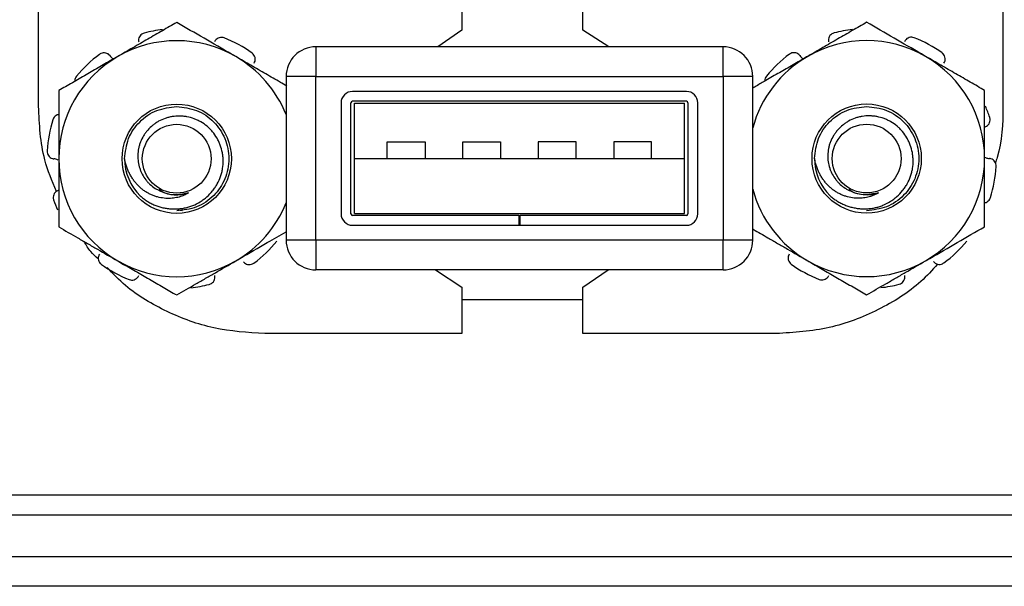
# Model space of a CAD drawing. Units: inches. Extents: x 0.5 to 8.2, y 0.3 to 10.9.
# Drawn here: x 1.6 to 2.3, y 5.1 to 5.5 of the extents above; entities that cross this region are included whole.
import ezdxf

# ---------------------------------------------------------------- set-up
doc = ezdxf.new("R2010")
doc.units = ezdxf.units.IN
doc.header["$MEASUREMENT"] = 0

msp = doc.modelspace()

# ---------------------------------------------------------------- linework, layer by layer
at = {"color": 7, "linetype": 'Continuous', "lineweight": 25}
for p, q in [((1.64706, 5.40541), (1.64706, 5.59874)), ((2.28579, 5.59874), (2.28579, 5.40541)), ((1.92744, 5.51819), (1.92744, 5.45569)), ((2.00744, 5.45569), (2.00744, 5.51819)), ((1.92744, 5.45569), (1.91161, 5.44476)), ((2.02471, 5.44476), (2.00744, 5.45569)), ((1.83071, 5.44476), (1.83071, 5.42508)), ((2.10039, 5.44476), (1.83071, 5.44476)), ((2.10039, 5.42508), (2.10039, 5.44476)), ((1.81102, 5.42508), (1.81102, 5.31681)), ((1.83071, 5.42508), (1.81102, 5.42508)), ((1.83071, 5.31681), (1.83071, 5.42508)), ((1.83071, 5.42508), (2.10039, 5.42508)), ((2.10039, 5.42508), (2.10039, 5.31681)), ((2.12008, 5.42508), (2.10039, 5.42508)), ((2.12008, 5.31681), (2.12008, 5.42508)), ((2.07616, 5.41523), (1.85494, 5.41523)), ((1.84744, 5.40773), (1.84744, 5.33415)), ((1.85394, 5.33415), (1.85394, 5.40773)), ((2.07616, 5.40873), (1.85494, 5.40873)), ((1.8563, 5.40744), (2.0748, 5.40744)), ((1.8563, 5.37094), (1.8563, 5.40744)), ((2.0748, 5.37094), (2.0748, 5.40744)), ((2.07716, 5.40773), (2.07716, 5.33415)), ((2.08366, 5.33415), (2.08366, 5.40773)), ((1.87805, 5.38194), (1.90305, 5.38194)), ((1.87805, 5.37094), (1.87805, 5.38194)), ((1.90305, 5.38194), (1.90305, 5.37094)), ((1.92805, 5.38194), (1.95305, 5.38194)), ((1.92805, 5.37094), (1.92805, 5.38194)), ((1.95305, 5.38194), (1.95305, 5.37094)), ((2.00305, 5.38194), (1.97805, 5.38194)), ((1.97805, 5.38194), (1.97805, 5.37094)), ((2.00305, 5.37094), (2.00305, 5.38194)), ((2.05305, 5.38194), (2.02805, 5.38194)), ((2.02805, 5.38194), (2.02805, 5.37094)), ((2.05305, 5.37094), (2.05305, 5.38194)), ((1.8563, 5.33444), (1.8563, 5.37094)), ((1.8563, 5.37094), (2.0748, 5.37094)), ((2.0748, 5.33444), (2.0748, 5.37094)), ((1.73928, 5.33681), (1.7423, 5.33638)), ((1.8563, 5.33444), (2.0748, 5.33444)), ((1.96505, 5.33315), (1.85494, 5.33315)), ((1.96505, 5.33315), (1.96505, 5.32665)), ((1.96505, 5.33315), (1.96605, 5.33315)), ((1.96605, 5.32665), (1.96605, 5.33315)), ((2.07616, 5.33315), (1.96605, 5.33315)), ((1.85494, 5.32665), (1.96505, 5.32665)), ((1.96505, 5.32665), (1.96605, 5.32665)), ((1.96605, 5.32665), (2.07616, 5.32665)), ((1.83071, 5.31681), (1.81102, 5.31681)), ((2.10039, 5.31681), (1.83071, 5.31681)), ((1.83071, 5.31681), (1.83071, 5.29712)), ((2.10039, 5.29712), (2.10039, 5.31681)), ((2.12008, 5.31681), (2.10039, 5.31681)), ((2.10039, 5.29712), (1.83071, 5.29712)), ((1.90997, 5.29712), (1.92744, 5.28569)), ((2.00744, 5.28569), (2.02423, 5.29712)), ((1.92744, 5.28569), (1.92744, 5.2549)), ((2.00744, 5.2549), (2.00744, 5.28569)), ((1.92744, 5.27744), (2.00744, 5.27744)), ((1.92744, 5.2549), (1.79691, 5.2549)), ((2.13553, 5.2549), (2.00744, 5.2549)), ((3.38996, 5.14794), (1.44114, 5.14794)), ((1.38799, 5.13486), (3.44311, 5.13486)), ((1.38799, 5.1073), (3.44311, 5.1073)), ((3.44311, 5.08762), (1.38799, 5.08762))]:
    msp.add_line(p, q, dxfattribs=at)
for centre, radius in [((1.73856, 5.37068), 0.03619), ((2.19552, 5.37078), 0.03619), ((1.73856, 5.37068), 0.02278), ((2.19552, 5.37078), 0.02278)]:
    msp.add_circle(centre, radius, dxfattribs=at)
for centre, radius, start, end in [((1.73856, 5.37068), 0.08594, 96.31481, 104.50299), ((2.19552, 5.37078), 0.08594, 96.31481, 104.50299), ((1.73856, 5.37068), 0.07813, 60, 120), ((1.73856, 5.37068), 0.08594, 54.49701, 68.50299), ((2.19552, 5.37078), 0.07812, 60, 120), ((2.19552, 5.37078), 0.08594, 54.49701, 68.50299), ((1.73856, 5.37068), 0.08594, 126.49701, 140.50299), ((1.83071, 5.42508), 0.01969, 90, 180), ((2.10039, 5.42508), 0.01969, 0, 90), ((2.19552, 5.37078), 0.08594, 126.49701, 140.50299), ((1.73856, 5.37068), 0.07813, 120, 180), ((1.73856, 5.37068), 0.07813, 21.93916, 60), ((2.19552, 5.37078), 0.07813, 120, 164.95488), ((2.19552, 5.37078), 0.07812, 0, 60), ((1.85494, 5.40773), 0.0075, 90, 180), ((2.07616, 5.40773), 0.0075, 0, 90), ((1.85494, 5.40773), 0.001, 90, 180), ((2.07616, 5.40773), 0.001, 0, 90), ((2.19552, 5.37078), 0.08594, 18.49701, 23.73364), ((1.73856, 5.37068), 0.08594, 162.49701, 176.50299), ((1.73856, 5.37068), 0.07812, 180, 240), ((1.73856, 5.37068), 0.0345, 180, 225.52249), ((2.19552, 5.37078), 0.0345, 180, 225.52249), ((2.19552, 5.37078), 0.07813, 300, 0), ((2.19552, 5.37078), 0.08594, 342.49701, 356.50299), ((1.73856, 5.37068), 0.02393, 243.38858, 288.99512), ((2.19552, 5.37078), 0.07813, 195.04512, 240), ((2.19552, 5.37078), 0.02393, 243.38858, 288.99512), ((1.73856, 5.37068), 0.08594, 198.49701, 203.19737), ((1.73856, 5.37068), 0.07812, 300, 338.06084), ((1.85494, 5.33415), 0.0075, 180, 270), ((1.85494, 5.33415), 0.001, 180, 270), ((2.07616, 5.33415), 0.0075, 270, 0), ((2.07616, 5.33415), 0.001, 270, 0), ((1.73856, 5.37068), 0.08594, 306.49701, 320.50299), ((1.83071, 5.31681), 0.01969, 180, 270), ((2.10039, 5.31681), 0.01969, 270, 0), ((2.19552, 5.37078), 0.08594, 306.49701, 320.50299), ((1.73856, 5.37068), 0.07812, 240, 300), ((2.19552, 5.37078), 0.07813, 240, 300), ((1.73856, 5.37068), 0.08594, 234.49701, 248.50299), ((2.19552, 5.37078), 0.08594, 234.49701, 248.50299), ((1.73856, 5.37068), 0.08594, 276.31481, 284.50299), ((2.19552, 5.37078), 0.08594, 276.31481, 284.50299)]:
    msp.add_arc(centre, radius, start, end, dxfattribs=at)
for points, knots in [([(1.73856, 5.46089), (1.7354, 5.45907), (1.72909, 5.45542), (1.71939, 5.44982), (1.70951, 5.44412), (1.70284, 5.44027), (1.69949, 5.43834)], [0, 0, 0, 0, 0.247269, 0.495363, 0.746874, 1, 1, 1, 1]), ([(1.77762, 5.43834), (1.77669, 5.43887), (1.76968, 5.44292), (1.75646, 5.45055), (1.74456, 5.45742), (1.73856, 5.46089)], [0, 0, 0, 0, 0.070047, 0.530762, 1, 1, 1, 1]), ([(2.19552, 5.46099), (2.19237, 5.45917), (2.18605, 5.45553), (2.17636, 5.44993), (2.16648, 5.44423), (2.15981, 5.44037), (2.15646, 5.43844)], [0, 0, 0, 0, 0.247269, 0.495363, 0.746874, 1, 1, 1, 1]), ([(2.23459, 5.43844), (2.23366, 5.43898), (2.22665, 5.44302), (2.21343, 5.45066), (2.20153, 5.45753), (2.19552, 5.46099)], [0, 0, 0, 0, 0.070047, 0.530762, 1, 1, 1, 1]), ([(1.71703, 5.45388), (1.7165, 5.45368), (1.71544, 5.4533), (1.7142, 5.45211), (1.71341, 5.45064), (1.71318, 5.44921), (1.71333, 5.44835), (1.71338, 5.44804)], [0, 0, 0, 0, 0.217589, 0.435178, 0.652787, 0.870399, 1, 1, 1, 1]), ([(2.174, 5.45398), (2.17347, 5.45379), (2.17241, 5.4534), (2.17117, 5.45222), (2.17038, 5.45075), (2.17015, 5.44931), (2.1703, 5.44846), (2.17035, 5.44814)], [0, 0, 0, 0, 0.217589, 0.435178, 0.652787, 0.870399, 1, 1, 1, 1]), ([(1.77005, 5.45064), (1.7695, 5.45079), (1.76842, 5.4511), (1.76672, 5.45088), (1.76522, 5.45015), (1.76419, 5.44912), (1.7638, 5.44835), (1.76366, 5.44806)], [0, 0, 0, 0, 0.217589, 0.435178, 0.652787, 0.870399, 1, 1, 1, 1]), ([(2.22702, 5.45074), (2.22647, 5.4509), (2.22539, 5.45121), (2.22369, 5.45098), (2.22219, 5.45025), (2.22116, 5.44923), (2.22077, 5.44846), (2.22063, 5.44817)], [0, 0, 0, 0, 0.217589, 0.435178, 0.652787, 0.870399, 1, 1, 1, 1]), ([(1.69428, 5.43893), (1.6939, 5.43932), (1.69315, 5.44011), (1.69158, 5.44073), (1.6899, 5.44082), (1.68847, 5.44043), (1.68772, 5.43994), (1.68744, 5.43976)], [0, 0, 0, 0, 0.217562, 0.435123, 0.652714, 0.87033, 1, 1, 1, 1]), ([(1.69428, 5.43893), (1.69488, 5.43816), (1.69557, 5.43727), (1.69656, 5.43679), (1.6967, 5.43672)], [0, 0, 0, 0, 0.8648475, 1, 1, 1, 1]), ([(1.78978, 5.43388), (1.79004, 5.43436), (1.79056, 5.43532), (1.79067, 5.437), (1.79024, 5.43862), (1.78942, 5.43987), (1.78872, 5.44043), (1.78846, 5.44064)], [0, 0, 0, 0, 0.217562, 0.4351227, 0.6527143, 0.8703303, 1, 1, 1, 1]), ([(2.15125, 5.43903), (2.15087, 5.43943), (2.15012, 5.44022), (2.14855, 5.44084), (2.14687, 5.44093), (2.14544, 5.44054), (2.14469, 5.44005), (2.14441, 5.43987)], [0, 0, 0, 0, 0.217562, 0.435123, 0.652714, 0.87033, 1, 1, 1, 1]), ([(2.15125, 5.43903), (2.15185, 5.43827), (2.15254, 5.43738), (2.15353, 5.43689), (2.15367, 5.43683)], [0, 0, 0, 0, 0.8648475, 1, 1, 1, 1]), ([(2.24675, 5.43398), (2.24701, 5.43446), (2.24753, 5.43542), (2.24764, 5.43711), (2.24721, 5.43873), (2.24639, 5.43997), (2.24569, 5.44053), (2.24543, 5.44074)], [0, 0, 0, 0, 0.217562, 0.4351227, 0.6527143, 0.8703303, 1, 1, 1, 1]), ([(1.69949, 5.43834), (1.69857, 5.4378), (1.6946, 5.43551), (1.68759, 5.43147), (1.67849, 5.42621), (1.66941, 5.42097), (1.66343, 5.41751), (1.66043, 5.41578)], [0, 0, 0, 0, 0.070012, 0.29978, 0.530809, 0.765014, 1, 1, 1, 1]), ([(1.81151, 5.41876), (1.81008, 5.41959), (1.80547, 5.42225), (1.79751, 5.42685), (1.78764, 5.43255), (1.78096, 5.4364), (1.77762, 5.43834)], [0, 0, 0, 0, 0.13017, 0.416859, 0.707497, 1, 1, 1, 1]), ([(2.15646, 5.43844), (2.15554, 5.43791), (2.15157, 5.43562), (2.14456, 5.43157), (2.13546, 5.42632), (2.12728, 5.42159), (2.12218, 5.41865), (2.12008, 5.41744)], [0, 0, 0, 0, 0.075267, 0.32228, 0.57065, 0.822434, 1, 1, 1, 1]), ([(2.27365, 5.41589), (2.2705, 5.41771), (2.26418, 5.42136), (2.25449, 5.42695), (2.24461, 5.43266), (2.23793, 5.43651), (2.23459, 5.43844)], [0, 0, 0, 0, 0.2472686, 0.4953626, 0.746874, 1, 1, 1, 1]), ([(1.67224, 5.42534), (1.67193, 5.42487), (1.67132, 5.42394), (1.671, 5.42269), (1.6711, 5.42205), (1.67112, 5.42195)], [0, 0, 0, 0, 0.4580685, 0.9161351, 1, 1, 1, 1]), ([(2.12921, 5.42544), (2.1289, 5.42498), (2.12829, 5.42404), (2.12796, 5.4228), (2.12807, 5.42216), (2.12808, 5.42206)], [0, 0, 0, 0, 0.458068, 0.916135, 1, 1, 1, 1]), ([(1.66043, 5.41578), (1.66043, 5.41004), (1.66043, 5.39849), (1.66043, 5.38332), (1.66043, 5.374), (1.66043, 5.37068)], [0, 0, 0, 0, 0.389268, 0.782428, 1, 1, 1, 1]), ([(2.27365, 5.37078), (2.27365, 5.3741), (2.27365, 5.38336), (2.27365, 5.39853), (2.27365, 5.41008), (2.27365, 5.41589)], [0, 0, 0, 0, 0.2175715, 0.6064659, 1, 1, 1, 1]), ([(1.65889, 5.34904), (1.65601, 5.35595), (1.64853, 5.3739), (1.64762, 5.39341), (1.64706, 5.40541)], [0, 0, 0, 0, 0.384988, 1, 1, 1, 1]), ([(1.66043, 5.39991), (1.66008, 5.39984), (1.6592, 5.39968), (1.65797, 5.39882), (1.65703, 5.39767), (1.65672, 5.39684), (1.6566, 5.39652)], [0, 0, 0, 0, 0.197705, 0.50675, 0.81583, 1, 1, 1, 1]), ([(1.70406, 5.37068), (1.70458, 5.37524), (1.70562, 5.38423), (1.71361, 5.39566), (1.72497, 5.40363), (1.73407, 5.40467), (1.73856, 5.40518)], [0, 0, 0, 0, 0.252504, 0.497101, 0.751826, 1, 1, 1, 1]), ([(1.73856, 5.40518), (1.74304, 5.40467), (1.75212, 5.40363), (1.76357, 5.39566), (1.77125, 5.38423), (1.77397, 5.37068), (1.77125, 5.35712), (1.76357, 5.3457), (1.75212, 5.33773), (1.74304, 5.33669), (1.73856, 5.33618)], [0, 0, 0, 0, 0.124087, 0.25145, 0.373748, 0.5, 0.626252, 0.74855, 0.875913, 1, 1, 1, 1]), ([(2.16102, 5.37078), (2.16155, 5.37535), (2.16259, 5.38434), (2.17058, 5.39576), (2.18194, 5.40374), (2.19104, 5.40477), (2.19552, 5.40528)], [0, 0, 0, 0, 0.252504, 0.497101, 0.751826, 1, 1, 1, 1]), ([(2.19552, 5.40528), (2.20001, 5.40477), (2.20909, 5.40374), (2.22054, 5.39576), (2.22822, 5.38434), (2.23094, 5.37078), (2.22822, 5.35723), (2.22054, 5.3458), (2.20909, 5.33783), (2.20001, 5.3368), (2.19552, 5.33628)], [0, 0, 0, 0, 0.124087, 0.25145, 0.373748, 0.5, 0.626252, 0.74855, 0.875913, 1, 1, 1, 1]), ([(2.28579, 5.40541), (2.28563, 5.39386), (2.28546, 5.38106), (2.28117, 5.3692), (2.28075, 5.36804)], [0, 0, 0, 0, 0.902185, 1, 1, 1, 1]), ([(1.71438, 5.34606), (1.7151, 5.34545), (1.71654, 5.34422), (1.7189, 5.34261), (1.72141, 5.34117), (1.72403, 5.33995), (1.72672, 5.33897), (1.72948, 5.33822), (1.73233, 5.33769), (1.7352, 5.33741), (1.73807, 5.33738), (1.74092, 5.33758), (1.74379, 5.33805), (1.74656, 5.33876), (1.75008, 5.34), (1.7534, 5.34167), (1.75645, 5.34374), (1.7593, 5.34605), (1.76183, 5.34869), (1.764, 5.35162), (1.76591, 5.35473), (1.76742, 5.35807), (1.76845, 5.36154), (1.76916, 5.36503), (1.76942, 5.36856), (1.76922, 5.37206), (1.76872, 5.3755), (1.7678, 5.37885), (1.76647, 5.38204), (1.76487, 5.3851), (1.76289, 5.38796), (1.76056, 5.39049), (1.75807, 5.39276), (1.75532, 5.39469), (1.75236, 5.39623), (1.74933, 5.39749), (1.74616, 5.39836), (1.74293, 5.39882), (1.73966, 5.39901), (1.73638, 5.39878), (1.7332, 5.39812), (1.73015, 5.39719), (1.72725, 5.39589), (1.72457, 5.39423), (1.72208, 5.39238), (1.71985, 5.39023), (1.71792, 5.38783), (1.7162, 5.38528), (1.71481, 5.38251), (1.71381, 5.37962), (1.71309, 5.37669), (1.71276, 5.37371), (1.71282, 5.37075), (1.71312, 5.36785), (1.71379, 5.36502), (1.71481, 5.36231), (1.71605, 5.3597), (1.71761, 5.35725), (1.71948, 5.35506), (1.7215, 5.35308), (1.72375, 5.35138), (1.72585, 5.3502), (1.72702, 5.34963), (1.72757, 5.3494), (1.72784, 5.34928)], [0, 0, 0, 0, 0.014636, 0.029373, 0.044431, 0.0596, 0.074236, 0.088973, 0.104031, 0.1192, 0.133835, 0.148576, 0.163661, 0.178869, 0.192994, 0.221738, 0.236394, 0.250312, 0.278621, 0.293046, 0.306964, 0.335295, 0.349756, 0.363202, 0.390568, 0.404522, 0.417723, 0.444572, 0.458253, 0.471454, 0.498321, 0.512035, 0.5248, 0.550784, 0.564036, 0.576519, 0.601909, 0.614847, 0.627329, 0.652734, 0.6657, 0.677783, 0.702382, 0.714929, 0.726695, 0.750626, 0.76282, 0.774585, 0.798528, 0.810747, 0.822145, 0.845354, 0.857195, 0.868244, 0.890716, 0.902166, 0.913214, 0.935696, 0.947169, 0.95788, 0.979694, 0.990826, 0.99541, 1, 1, 1, 1]), ([(2.17135, 5.34617), (2.17207, 5.34556), (2.17351, 5.34433), (2.17587, 5.34272), (2.17838, 5.34128), (2.181, 5.34006), (2.18369, 5.33908), (2.18645, 5.33832), (2.1893, 5.3378), (2.19217, 5.33752), (2.19504, 5.33748), (2.19789, 5.33769), (2.20076, 5.33815), (2.20353, 5.33886), (2.20705, 5.34011), (2.21037, 5.34178), (2.21342, 5.34385), (2.21627, 5.34615), (2.2188, 5.3488), (2.22097, 5.35173), (2.22288, 5.35484), (2.22439, 5.35818), (2.22542, 5.36165), (2.22613, 5.36513), (2.22639, 5.36866), (2.22619, 5.37217), (2.22569, 5.37561), (2.22477, 5.37895), (2.22344, 5.38214), (2.22184, 5.38521), (2.21986, 5.38807), (2.21753, 5.39059), (2.21504, 5.39287), (2.21228, 5.3948), (2.20933, 5.39633), (2.2063, 5.3976), (2.20313, 5.39847), (2.1999, 5.39893), (2.19663, 5.39912), (2.19335, 5.39889), (2.19017, 5.39823), (2.18712, 5.3973), (2.18422, 5.39599), (2.18154, 5.39434), (2.17905, 5.39249), (2.17682, 5.39034), (2.17489, 5.38794), (2.17317, 5.38538), (2.17178, 5.38262), (2.17078, 5.37972), (2.17006, 5.3768), (2.16973, 5.37382), (2.16978, 5.37085), (2.17009, 5.36795), (2.17076, 5.36513), (2.17178, 5.36242), (2.17302, 5.35981), (2.17458, 5.35736), (2.17645, 5.35517), (2.17847, 5.35319), (2.18072, 5.35149), (2.18282, 5.35031), (2.18399, 5.34974), (2.18453, 5.34951), (2.18481, 5.34939)], [0, 0, 0, 0, 0.014636, 0.029373, 0.044431, 0.0596, 0.074236, 0.088973, 0.104031, 0.1192, 0.133835, 0.148576, 0.163661, 0.178869, 0.192994, 0.221738, 0.236394, 0.250312, 0.278621, 0.293046, 0.306964, 0.335295, 0.349756, 0.363202, 0.390568, 0.404522, 0.417723, 0.444572, 0.458253, 0.471454, 0.498321, 0.512035, 0.5248, 0.550784, 0.564036, 0.576519, 0.601909, 0.614847, 0.627329, 0.652734, 0.6657, 0.677783, 0.702382, 0.714929, 0.726695, 0.750626, 0.76282, 0.774585, 0.798528, 0.810747, 0.822145, 0.845354, 0.857195, 0.868244, 0.890716, 0.902166, 0.913214, 0.935696, 0.947169, 0.95788, 0.979694, 0.990826, 0.99541, 1, 1, 1, 1]), ([(2.27411, 5.3918), (2.27461, 5.39204), (2.27559, 5.39251), (2.27667, 5.39381), (2.27727, 5.39538), (2.27734, 5.39686), (2.27711, 5.39773), (2.27702, 5.39805)], [0, 0, 0, 0, 0.217562, 0.435123, 0.652714, 0.87033, 1, 1, 1, 1]), ([(1.65278, 5.37592), (1.6528, 5.37535), (1.65284, 5.37423), (1.65358, 5.37268), (1.65474, 5.37148), (1.65603, 5.37081), (1.65688, 5.37069), (1.6572, 5.37064)], [0, 0, 0, 0, 0.2175893, 0.4351778, 0.652787, 0.8703993, 1, 1, 1, 1]), ([(1.6601, 5.36983), (1.65955, 5.37008), (1.65862, 5.37051), (1.65761, 5.3706), (1.6572, 5.37064)], [0, 0, 0, 0, 0.593167, 1, 1, 1, 1]), ([(1.66043, 5.37068), (1.66043, 5.36456), (1.66043, 5.35224), (1.66043, 5.33868), (1.66043, 5.32982), (1.66043, 5.32699), (1.66043, 5.32557)], [0, 0, 0, 0, 0.400459, 0.807198, 0.903578, 1, 1, 1, 1]), ([(1.74634, 5.34805), (1.74587, 5.34777), (1.74445, 5.3469), (1.74239, 5.346), (1.74018, 5.3453), (1.73774, 5.34474), (1.73516, 5.34443), (1.73246, 5.34439), (1.72953, 5.34457), (1.72651, 5.34513), (1.72356, 5.34606), (1.72137, 5.34696), (1.71922, 5.34805), (1.71715, 5.34935), (1.71521, 5.35081), (1.7134, 5.35243), (1.71175, 5.35419), (1.71022, 5.35611), (1.70881, 5.35817), (1.70753, 5.36037), (1.7064, 5.3627), (1.70545, 5.36514), (1.70478, 5.36731), (1.70433, 5.36916), (1.70415, 5.37017), (1.70406, 5.37068)], [0, 0, 0, 0, 0.02945, 0.089097, 0.119344, 0.153255, 0.221946, 0.256734, 0.296775, 0.378085, 0.419438, 0.461527, 0.503909, 0.547211, 0.590831, 0.632939, 0.67534, 0.71858, 0.762057, 0.807311, 0.852817, 0.899114, 0.945681, 0.972814, 1, 1, 1, 1]), ([(2.20331, 5.34816), (2.20284, 5.34787), (2.20142, 5.34701), (2.19936, 5.34611), (2.19715, 5.3454), (2.19471, 5.34484), (2.19213, 5.34454), (2.18943, 5.3445), (2.1865, 5.34468), (2.18348, 5.34523), (2.18053, 5.34616), (2.17833, 5.34706), (2.17619, 5.34816), (2.17412, 5.34945), (2.17218, 5.35092), (2.17037, 5.35254), (2.16872, 5.3543), (2.16719, 5.35622), (2.16578, 5.35828), (2.1645, 5.36047), (2.16337, 5.36281), (2.16241, 5.36524), (2.16175, 5.36741), (2.1613, 5.36927), (2.16112, 5.37028), (2.16102, 5.37078)], [0, 0, 0, 0, 0.02945, 0.089097, 0.119344, 0.153255, 0.221946, 0.256734, 0.296775, 0.378085, 0.419438, 0.461527, 0.503909, 0.547211, 0.590831, 0.632939, 0.67534, 0.71858, 0.762057, 0.807311, 0.852817, 0.899114, 0.945681, 0.972814, 1, 1, 1, 1]), ([(2.27365, 5.37176), (2.27431, 5.37145), (2.27534, 5.37097), (2.27647, 5.37086), (2.27688, 5.37082)], [0, 0, 0, 0, 0.635307, 1, 1, 1, 1]), ([(2.27365, 5.32568), (2.27365, 5.32851), (2.27365, 5.33724), (2.27365, 5.35226), (2.27365, 5.36458), (2.27365, 5.37078)], [0, 0, 0, 0, 0.192795, 0.593643, 1, 1, 1, 1]), ([(2.2813, 5.36554), (2.28128, 5.36611), (2.28124, 5.36724), (2.2805, 5.36878), (2.27934, 5.36999), (2.27805, 5.37065), (2.2772, 5.37077), (2.27688, 5.37082)], [0, 0, 0, 0, 0.2175893, 0.4351778, 0.652787, 0.8703993, 1, 1, 1, 1]), ([(1.65997, 5.34966), (1.65947, 5.34942), (1.65849, 5.34895), (1.65741, 5.34765), (1.65681, 5.34608), (1.65674, 5.3446), (1.65697, 5.34374), (1.65706, 5.34341)], [0, 0, 0, 0, 0.217562, 0.435123, 0.652714, 0.87033, 1, 1, 1, 1]), ([(1.74634, 5.34805), (1.74378, 5.34747), (1.73821, 5.3462), (1.73107, 5.34721), (1.72774, 5.34965), (1.72691, 5.35025)], [0, 0, 0, 0, 0.390074, 0.847984, 1, 1, 1, 1]), ([(2.20331, 5.34816), (2.20075, 5.34757), (2.19518, 5.3463), (2.18804, 5.34731), (2.18471, 5.34975), (2.18388, 5.35036)], [0, 0, 0, 0, 0.390074, 0.847984, 1, 1, 1, 1]), ([(2.27365, 5.34156), (2.274, 5.34162), (2.27488, 5.34178), (2.27611, 5.34265), (2.27705, 5.34379), (2.27736, 5.34462), (2.27748, 5.34494)], [0, 0, 0, 0, 0.197705, 0.50675, 0.81583, 1, 1, 1, 1]), ([(1.66043, 5.32557), (1.66464, 5.32314), (1.67097, 5.31949), (1.67955, 5.31453), (1.68832, 5.30947), (1.69499, 5.30562), (1.69949, 5.30302)], [0, 0, 0, 0, 0.3298121, 0.4953835, 0.6598535, 1, 1, 1, 1]), ([(1.77762, 5.30302), (1.77854, 5.30355), (1.78555, 5.3076), (1.79686, 5.31413), (1.80689, 5.31992), (1.81102, 5.3223)], [0, 0, 0, 0, 0.082076, 0.621907, 1, 1, 1, 1]), ([(2.1204, 5.32395), (2.12361, 5.32209), (2.12895, 5.31901), (2.13652, 5.31464), (2.14529, 5.30958), (2.15196, 5.30572), (2.15646, 5.30313)], [0, 0, 0, 0, 0.273188, 0.452748, 0.631114, 1, 1, 1, 1]), ([(2.23459, 5.30313), (2.23551, 5.30366), (2.24252, 5.30771), (2.25574, 5.31534), (2.26764, 5.32221), (2.27365, 5.32568)], [0, 0, 0, 0, 0.070047, 0.530762, 1, 1, 1, 1]), ([(1.68654, 5.30443), (1.68481, 5.30595), (1.6811, 5.30922), (1.67863, 5.31352), (1.67731, 5.31583)], [0, 0, 0, 0, 0.464231, 1, 1, 1, 1]), ([(1.68733, 5.30748), (1.68707, 5.307), (1.68655, 5.30604), (1.68644, 5.30435), (1.68687, 5.30273), (1.68769, 5.30149), (1.68839, 5.30093), (1.68865, 5.30072)], [0, 0, 0, 0, 0.217562, 0.4351227, 0.6527143, 0.8703303, 1, 1, 1, 1]), ([(1.69949, 5.30302), (1.70042, 5.30248), (1.70438, 5.3002), (1.71139, 5.29615), (1.7205, 5.29089), (1.72958, 5.28565), (1.73556, 5.2822), (1.73856, 5.28047)], [0, 0, 0, 0, 0.070012, 0.29978, 0.530809, 0.765014, 1, 1, 1, 1]), ([(1.73856, 5.28047), (1.74277, 5.2829), (1.74909, 5.28655), (1.75767, 5.2915), (1.76645, 5.29657), (1.77312, 5.30042), (1.77762, 5.30302)], [0, 0, 0, 0, 0.3298121, 0.4953835, 0.6598535, 1, 1, 1, 1]), ([(1.78283, 5.30243), (1.78321, 5.30203), (1.78396, 5.30124), (1.78553, 5.30062), (1.78721, 5.30053), (1.78864, 5.30092), (1.78939, 5.30141), (1.78967, 5.30159)], [0, 0, 0, 0, 0.217562, 0.435123, 0.652714, 0.87033, 1, 1, 1, 1]), ([(2.1443, 5.30758), (2.14404, 5.3071), (2.14352, 5.30614), (2.14341, 5.30446), (2.14384, 5.30284), (2.14466, 5.30159), (2.14536, 5.30103), (2.14562, 5.30082)], [0, 0, 0, 0, 0.217562, 0.4351227, 0.6527143, 0.8703303, 1, 1, 1, 1]), ([(2.15646, 5.30313), (2.15739, 5.30259), (2.16135, 5.3003), (2.16836, 5.29626), (2.17747, 5.291), (2.18655, 5.28576), (2.19253, 5.2823), (2.19552, 5.28057)], [0, 0, 0, 0, 0.070012, 0.29978, 0.530809, 0.765014, 1, 1, 1, 1]), ([(2.19552, 5.28057), (2.19974, 5.283), (2.20606, 5.28666), (2.21464, 5.29161), (2.22342, 5.29668), (2.23009, 5.30053), (2.23459, 5.30313)], [0, 0, 0, 0, 0.3298121, 0.4953835, 0.6598535, 1, 1, 1, 1]), ([(2.2398, 5.30254), (2.24018, 5.30214), (2.24093, 5.30135), (2.2425, 5.30073), (2.24418, 5.30064), (2.24561, 5.30103), (2.24636, 5.30152), (2.24664, 5.3017)], [0, 0, 0, 0, 0.217562, 0.435123, 0.652714, 0.87033, 1, 1, 1, 1]), ([(1.79691, 5.2549), (1.78556, 5.25562), (1.76322, 5.25703), (1.73197, 5.26869), (1.70791, 5.28261), (1.69645, 5.29452), (1.6925, 5.29862)], [0, 0, 0, 0, 0.291888, 0.574709, 0.853211, 1, 1, 1, 1]), ([(2.24248, 5.30083), (2.23892, 5.29692), (2.22772, 5.28462), (2.20339, 5.26982), (2.17082, 5.25709), (2.14741, 5.25563), (2.13553, 5.2549)], [0, 0, 0, 0, 0.13227, 0.415847, 0.703367, 1, 1, 1, 1]), ([(1.70706, 5.29072), (1.70761, 5.29056), (1.70869, 5.29025), (1.71039, 5.29048), (1.71189, 5.29121), (1.71292, 5.29223), (1.71331, 5.293), (1.71345, 5.29329)], [0, 0, 0, 0, 0.217589, 0.435178, 0.652787, 0.870399, 1, 1, 1, 1]), ([(1.76008, 5.28748), (1.76061, 5.28767), (1.76167, 5.28806), (1.76291, 5.28924), (1.7637, 5.29071), (1.76393, 5.29215), (1.76378, 5.293), (1.76373, 5.29332)], [0, 0, 0, 0, 0.217589, 0.435178, 0.652787, 0.870399, 1, 1, 1, 1]), ([(2.16403, 5.29082), (2.16458, 5.29067), (2.16566, 5.29036), (2.16736, 5.29058), (2.16886, 5.29131), (2.16989, 5.29234), (2.17028, 5.29311), (2.17042, 5.2934)], [0, 0, 0, 0, 0.217589, 0.435178, 0.652787, 0.870399, 1, 1, 1, 1]), ([(2.21705, 5.28758), (2.21758, 5.28778), (2.21864, 5.28816), (2.21988, 5.28935), (2.22067, 5.29082), (2.2209, 5.29225), (2.22075, 5.29311), (2.2207, 5.29342)], [0, 0, 0, 0, 0.217589, 0.435178, 0.652787, 0.870399, 1, 1, 1, 1])]:
    msp.add_open_spline(points, degree=3, knots=knots, dxfattribs=at)

doc.saveas('drawing.dxf')
